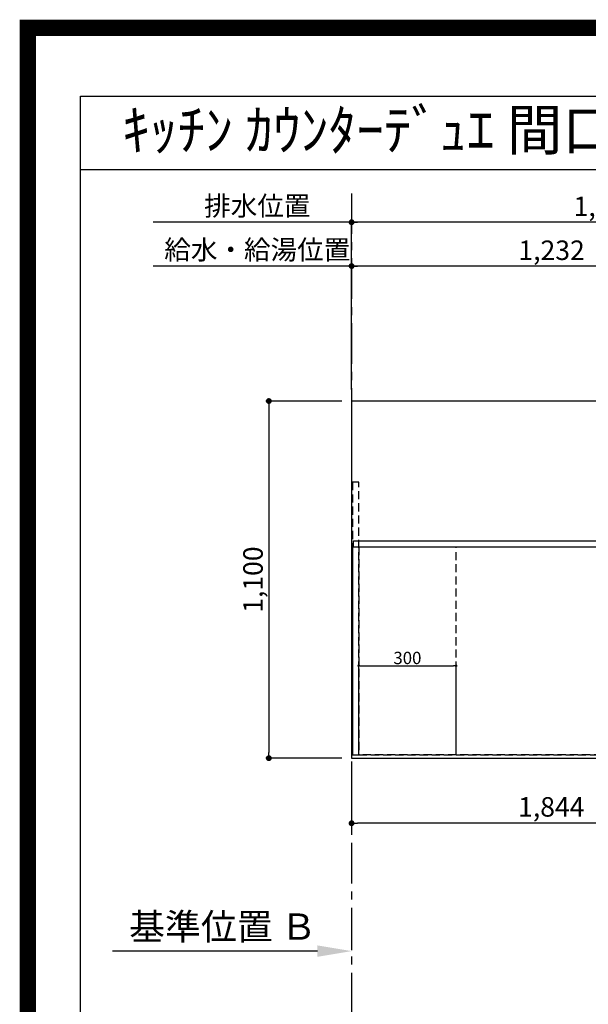
# Model space of a CAD drawing. Extents: x 0 to 26473, y -11045 to -2175.
# Drawn here: x 13949 to 15700, y -5207 to -2175 of the extents above; entities that cross this region are included whole.
import ezdxf
from ezdxf.enums import TextEntityAlignment as Align

# ---------------------------------------------------------------- set-up
doc = ezdxf.new("R2010")
doc.units = 0
doc.header["$LTSCALE"] = 50
doc.header["$MEASUREMENT"] = 0
for name, pattern in [('CENTER', [2, 1.25, -0.25, 0.25, -0.25]), ('DASHED', [0.75, 0.5, -0.25]), ('HIDDEN', [0.375, 0.25, -0.125])]:
    doc.linetypes.add(name, pattern=pattern)
doc.layers.get('0').update_dxf_attribs({"linetype": 'CONTINUOUS'})
doc.layers.get('DEFPOINTS').update_dxf_attribs({"color": 146, "linetype": 'CONTINUOUS'})
for name, color, linetype in [('111-壁仕上', 3, 'CONTINUOUS'), ('121-キャビネット（中）', 253, 'HIDDEN'), ('126-甲板', 2, 'CONTINUOUS'), ('160-文字', 254, 'CONTINUOUS'), ('166-寸法B', 11, 'CONTINUOUS'), ('190-図面外枠', 5, 'CONTINUOUS')]:
    doc.layers.add(name, color=color, linetype=linetype)
doc.styles.add('KH001', font='txt')
doc.dimstyles.new('KH1xx015', dxfattribs={"dimscale": 10, "dimtxt": 3.8, "dimasz": 0.8, "dimexe": 0.3, "dimexo": 1.2, "dimgap": 0.5, "dimtad": 3, "dimdec": 1, "dimdsep": 46, "dimlunit": 6, "dimtxsty": 'KH001', "dimblk": 'DOT', "dimcen": 1, "dimdle": 1, "dimclrd": 256, "dimclre": 256, "dimclrt": 256, "dimadec": 0, "dimazin": 0, "dimtfac": 1, "dimtdec": 1, "dimtix": 1, "dimtmove": 2, "dimatfit": 3, "dimldrblk": 'CLOSEDBLANK', "dimfxl": 1, "dimtolj": 1, "dimtzin": 0, "dimlwd": -1, "dimlwe": -1, "dimarcsym": 0})
doc.dimstyles.new('KH1xx030', dxfattribs={"dimscale": 30, "dimtxt": 2, "dimasz": 0.6, "dimexe": 0.3, "dimexo": 1.2, "dimgap": 0.5, "dimtad": 3, "dimdec": 1, "dimdsep": 46, "dimlunit": 6, "dimtxsty": 'KH001', "dimblk": 'DOT', "dimcen": 1, "dimdle": 1, "dimclrd": 256, "dimclre": 256, "dimclrt": 256, "dimadec": 0, "dimazin": 0, "dimtfac": 1, "dimtdec": 1, "dimtix": 1, "dimtmove": 2, "dimatfit": 3, "dimldrblk": 'CLOSEDBLANK', "dimfxl": 1, "dimtolj": 1, "dimtzin": 0, "dimlwd": -1, "dimlwe": -1, "dimarcsym": 0})

# ---------------------------------------------------------------- blocks, each defined once
blk = doc.blocks.new('A$C5D946DDC')
at = {"layer": '190-図面外枠'}
for p, q in [((271, 14349.3), (20519, 14349.3)), ((271, 350.7), (271, 14349.3))]:
    blk.add_line(p, q, dxfattribs=at)
at = {"layer": 'DEFPOINTS'}
blk.add_lwpolyline([(0, 0), (20790, 0), (20790, 14700), (0, 14700)], close=True, dxfattribs=at)
blk = doc.blocks.new('_Dot')
at = {"color": 0, "linetype": 'ByBlock', "lineweight": -2}
blk.add_line((-0.5, 0), (-1, 0), dxfattribs=at)
at = {"color": 0, "linetype": 'ByBlock', "const_width": 0.5}
blk.add_lwpolyline([(-0.25, 0, 1), (0.25, 0, 1)], format="xyb", close=True, dxfattribs=at)
blk = doc.blocks.new('*D74')
at = {"layer": '166-寸法B', "transparency": 16777216}
for p, q in [((14971.2, -4485.4), (14971.2, -4658.6)), ((16815.2, -4485.4), (16815.2, -4658.6)), ((16797.2, -4649.6), (14989.2, -4649.6))]:
    blk.add_line(p, q, dxfattribs=at)
at = {"layer": 'DEFPOINTS', "color": 0, "transparency": 16777216}
for p in [(14971.2, -4449.4), (16815.2, -4449.4), (14971.2, -4649.6)]:
    blk.add_point(p, dxfattribs=at)
at = {"layer": '166-寸法B', "transparency": 16777216, "xscale": 18, "yscale": 18, "zscale": 18, "rotation": 180}
blk.add_blockref('_Dot', (14971.2, -4649.6), dxfattribs=at)
at = {"layer": '166-寸法B', "transparency": 16777216, "xscale": 18, "yscale": 18, "zscale": 18}
blk.add_blockref('_Dot', (16815.2, -4649.6), dxfattribs=at)
at = {"layer": '166-寸法B', "transparency": 16777216, "insert": (15893.2, -4599.3), "char_height": 60, "attachment_point": 5, "style": 'KH001'}
blk.add_mtext('\\A1;1,844〈ﾜｰｸﾄｯﾌﾟ寸法〉', dxfattribs=at)
blk = doc.blocks.new('_ClosedBlank')
at = {"color": 0, "linetype": 'ByBlock', "lineweight": -2}
for p, q in [((-1, 0.167), (0, 0)), ((-1, 0.167), (-1, -0.167)), ((0, 0), (-1, -0.167))]:
    blk.add_line(p, q, dxfattribs=at)
blk = doc.blocks.new('*D75')
at = {"layer": '166-寸法B', "transparency": 16777216}
for p, q in [((14971.2, -3313.4), (14971.2, -2924.8)), ((16185.2, -2933.8), (14989.2, -2933.8)), ((16203.2, -3313.4), (16203.2, -2924.8))]:
    blk.add_line(p, q, dxfattribs=at)
at = {"layer": 'DEFPOINTS', "color": 0, "transparency": 16777216}
for p in [(14971.2, -2933.8), (14971.2, -3349.4), (16203.2, -3349.4)]:
    blk.add_point(p, dxfattribs=at)
at = {"layer": '166-寸法B', "transparency": 16777216, "xscale": 18, "yscale": 18, "zscale": 18, "rotation": 180}
blk.add_blockref('_Dot', (14971.2, -2933.8), dxfattribs=at)
at = {"layer": '166-寸法B', "transparency": 16777216, "xscale": 18, "yscale": 18, "zscale": 18}
blk.add_blockref('_Dot', (16203.2, -2933.8), dxfattribs=at)
at = {"layer": '166-寸法B', "transparency": 16777216, "insert": (15587.2, -2885), "char_height": 60, "attachment_point": 5, "style": 'KH001'}
blk.add_mtext('\\A1;1,232', dxfattribs=at)
blk = doc.blocks.new('*D76')
at = {"layer": '166-寸法B', "transparency": 16777216}
for p, q in [((14971.2, -3313.4), (14971.2, -2789.8)), ((16525.2, -2798.8), (14989.2, -2798.8)), ((16543.2, -3313.4), (16543.2, -2789.8))]:
    blk.add_line(p, q, dxfattribs=at)
at = {"layer": 'DEFPOINTS', "color": 0, "transparency": 16777216}
for p in [(14971.2, -2798.8), (14971.2, -3349.4), (16543.2, -3349.4)]:
    blk.add_point(p, dxfattribs=at)
at = {"layer": '166-寸法B', "transparency": 16777216, "xscale": 18, "yscale": 18, "zscale": 18, "rotation": 180}
blk.add_blockref('_Dot', (14971.2, -2798.8), dxfattribs=at)
at = {"layer": '166-寸法B', "transparency": 16777216, "xscale": 18, "yscale": 18, "zscale": 18}
blk.add_blockref('_Dot', (16543.2, -2798.8), dxfattribs=at)
at = {"layer": '166-寸法B', "transparency": 16777216, "insert": (15757.2, -2750), "char_height": 60, "attachment_point": 5, "style": 'KH001'}
blk.add_mtext('\\A1;1,572', dxfattribs=at)
blk = doc.blocks.new('*D77')
at = {"layer": '166-寸法B', "transparency": 16777216}
for p, q in [((15001.2, -2798.8), (14360.4, -2798.8)), ((14971.2, -3313.4), (14971.2, -2789.8))]:
    blk.add_line(p, q, dxfattribs=at)
at = {"layer": 'DEFPOINTS', "color": 0, "transparency": 16777216}
for p in [(14390.4, -2798.8), (14390.4, -3248.9), (14971.2, -3349.4)]:
    blk.add_point(p, dxfattribs=at)
at = {"layer": '166-寸法B', "transparency": 16777216, "insert": (14680.8, -2748.5), "char_height": 60, "attachment_point": 5, "style": 'KH001'}
blk.add_mtext('\\A1;排水位置', dxfattribs=at)
blk = doc.blocks.new('_None')
blk = doc.blocks.new('*D78')
at = {"layer": '166-寸法B', "transparency": 16777216}
for p, q in [((15001.2, -2933.8), (14360.4, -2933.8)), ((14971.2, -3313.4), (14971.2, -2924.8))]:
    blk.add_line(p, q, dxfattribs=at)
at = {"layer": 'DEFPOINTS', "color": 0, "transparency": 16777216}
for p in [(14390.4, -2933.8), (14390.4, -3248.9), (14971.2, -3349.4)]:
    blk.add_point(p, dxfattribs=at)
at = {"layer": '166-寸法B', "transparency": 16777216, "insert": (14680.8, -2883.4), "char_height": 60, "attachment_point": 5, "style": 'KH001'}
blk.add_mtext('\\A1;給水・給湯位置', dxfattribs=at)
blk = doc.blocks.new('*D79')
at = {"layer": '166-寸法B', "transparency": 16777216}
for p, q in [((14971.2, -5013.4), (14971.2, -5040.4)), ((14866.2, -5043.4), (14234.5, -5043.4))]:
    blk.add_line(p, q, dxfattribs=at)
blk.add_solid([(14866.2, -5025.9), (14866.2, -5060.9), (14971.2, -5043.4)], dxfattribs=at)
at = {"layer": 'DEFPOINTS', "color": 0, "transparency": 16777216}
for p in [(14243.5, -5043.4), (14971.2, -5043.4), (14243.5, -5131.1)]:
    blk.add_point(p, dxfattribs=at)
at = {"layer": '166-寸法B', "transparency": 16777216, "insert": (14574.7, -4968.1), "char_height": 81, "attachment_point": 5, "style": 'KH001'}
blk.add_mtext('\\A1;基準位置 Ｂ', dxfattribs=at)
blk = doc.blocks.new('*D81')
at = {"layer": '166-寸法B', "transparency": 16777216}
for p, q in [((14941.2, -3349.4), (14707.4, -3349.4)), ((14716.4, -3367.4), (14716.4, -4431.4)), ((14941.2, -4449.4), (14707.4, -4449.4))]:
    blk.add_line(p, q, dxfattribs=at)
at = {"layer": 'DEFPOINTS', "color": 0, "transparency": 16777216}
for p in [(14977.2, -3349.4), (14716.4, -4449.4), (14977.2, -4449.4)]:
    blk.add_point(p, dxfattribs=at)
at = {"layer": '166-寸法B', "transparency": 16777216, "xscale": 18, "yscale": 18, "zscale": 18}
for p, rotation in [((14716.4, -3349.4), 90), ((14716.4, -4449.4), 270)]:
    blk.add_blockref('_Dot', p, dxfattribs=dict(at, rotation=rotation))
at = {"layer": '166-寸法B', "transparency": 16777216, "insert": (14667.6, -3899.4), "char_height": 60, "attachment_point": 5, "rotation": 90, "style": 'KH001'}
blk.add_mtext('\\A1;1,100', dxfattribs=at)
blk = doc.blocks.new('*D85')
at = {"layer": 'DEFPOINTS', "transparency": 16777216}
for p, q in [((14993.2, -4427.4), (14993.2, -4161.6)), ((15001.2, -4164.6), (15285.2, -4164.6)), ((15293.2, -4427.4), (15293.2, -4161.6))]:
    blk.add_line(p, q, dxfattribs=at)
at = {"layer": 'DEFPOINTS', "color": 0, "transparency": 16777216}
for p in [(15293.2, -4164.6), (14993.2, -4439.4), (15293.2, -4439.4)]:
    blk.add_point(p, dxfattribs=at)
at = {"layer": 'DEFPOINTS', "transparency": 16777216, "xscale": 8, "yscale": 8, "zscale": 8, "rotation": 180}
blk.add_blockref('_Dot', (14993.2, -4164.6), dxfattribs=at)
at = {"layer": 'DEFPOINTS', "transparency": 16777216, "xscale": 8, "yscale": 8, "zscale": 8}
blk.add_blockref('_Dot', (15293.2, -4164.6), dxfattribs=at)
at = {"layer": 'DEFPOINTS', "transparency": 16777216, "insert": (15143.2, -4140.6), "char_height": 38, "attachment_point": 5, "style": 'KH001'}
blk.add_mtext('\\A1;300', dxfattribs=at)

msp = doc.modelspace()

# ---------------------------------------------------------------- linework, layer by layer
at = {"layer": '111-壁仕上', "color": 253, "linetype": 'CENTER', "ltscale": 2}
msp.add_line((14971.21, -2709.9), (14971.21, -9759.73), dxfattribs=at)
at = {"layer": '121-キャビネット（中）', "ltscale": 2}
msp.add_line((14993.21, -3780.36), (16793.21, -3780.36), dxfattribs=at)
msp.add_lwpolyline([(14974.21, -4439.36), (14993.21, -4439.36), (14993.21, -3599.36), (14974.21, -3599.36)], close=True, dxfattribs=at)
msp.add_lwpolyline([(16793.21, -4439.36), (14993.21, -4439.36), (14993.21, -3780.36)], dxfattribs=at)
at = {"layer": '126-甲板'}
msp.add_lwpolyline([(16815.21, -3349.36), (14971.21, -3349.36), (14971.21, -4449.36), (16815.21, -4449.36)], close=True, dxfattribs=at)
at = {"layer": '190-図面外枠'}
msp.add_lwpolyline([(14136.57, -2636.44), (26285.39, -2636.44)], dxfattribs=at)
at = {"layer": 'DEFPOINTS', "color": 1, "const_width": 50}
msp.add_lwpolyline([(13973.99, -11020), (26447.97, -11020), (26447.97, -2200), (13973.99, -2200)], close=True, dxfattribs=at)
at = {"layer": 'DEFPOINTS', "linetype": 'DASHED'}
for points in [[(14977.21, -3780.36), (16812.21, -3780.36), (16812.21, -3799.36), (14977.21, -3799.36)], [(14974.21, -4439.36), (14993.21, -4439.36), (14993.21, -3799.36), (14974.21, -3799.36)], [(14993.21, -4439.36), (15293.21, -4439.36), (15293.21, -3799.36), (14993.21, -3799.36)], [(14993.21, -4439.36), (15743.21, -4439.36), (15743.21, -3799.36), (14993.21, -3799.36)]]:
    msp.add_lwpolyline(points, close=True, dxfattribs=at)

# ---------------------------------------------------------------- block references
at = {"layer": '190-図面外枠', "xscale": 0.599999999976717, "yscale": 0.599999999976717, "zscale": 0.599999999976717}
msp.add_blockref('A$C5D946DDC', (13973.99, -11020), dxfattribs=at)

# ---------------------------------------------------------------- texts
at = {"layer": '160-文字', "style": 'KH001'}
msp.add_text('ｷｯﾁﾝ ｶｳﾝﾀｰﾃﾞｭｴ 間口1850X1850 R(右ｼﾝｸ) 加熱機器背面壁+ｼﾝｸｱｲﾗﾝﾄﾞ 食洗機なし ｼﾙﾊﾞｰ塗装ﾚﾝｼﾞﾌｰﾄﾞ 同時給排ﾀｲﾌﾟ 設備･下地図', height=125, dxfattribs=at).set_placement((14264.81, -2514.44), align=Align.MIDDLE_LEFT)

# ---------------------------------------------------------------- dimensions: what is measured, and where the dimension line sits
at = {"layer": '166-寸法B'}
for base, text, picture, middle in [((14390.44, -2798.85), '排水位置', '*D77', (14680.83, -2748.52)), ((14390.44, -2933.85), '給水・給湯位置', '*D78', (14680.83, -2883.37))]:
    dim = msp.add_linear_dim(base=base, p1=(14971.21, -3349.36), p2=(14390.44, -3248.9), text=text, dimstyle='KH1xx030', override={"dimblk1": 'None', "dimblk2": 'None', "dimsah": 1, "dimse2": 1}, dxfattribs=at)
    dim.commit()
    dim.dimension.update_dxf_attribs({"geometry": picture, "text_midpoint": middle})
for base, p1, picture, middle in [((14971.21, -2798.85), (16543.22, -3349.36), '*D76', (15757.22, -2750.04)), ((14971.21, -2933.85), (16203.2, -3349.36), '*D75', (15587.21, -2885.04))]:
    dim = msp.add_linear_dim(base=base, p1=p1, p2=(14971.21, -3349.36), dimstyle='KH1xx030', dxfattribs=at)
    dim.commit()
    dim.dimension.update_dxf_attribs({"geometry": picture, "text_midpoint": middle})
dim = msp.add_linear_dim(base=(14716.4, -4449.36), p1=(14977.21, -3349.36), p2=(14977.21, -4449.36), angle=90, dimstyle='KH1xx030', dxfattribs=at)
dim.commit()
dim.dimension.update_dxf_attribs({"geometry": '*D81', "text_midpoint": (14667.59, -3899.36)})
dim = msp.add_linear_dim(base=(14971.21, -4649.59), p1=(16815.21, -4449.36), p2=(14971.21, -4449.36), text='<>〈ﾜｰｸﾄｯﾌﾟ寸法〉', dimstyle='KH1xx030', dxfattribs=at)
dim.commit()
dim.dimension.update_dxf_attribs({"geometry": '*D74', "text_midpoint": (15893.21, -4599.26)})
dim = msp.add_linear_dim(base=(14243.49, -5043.44), p1=(14971.21, -5043.44), p2=(14243.49, -5131.05), angle=180, text='基準位置 Ｂ', dimstyle='KH1xx030', override={"dimtxt": 2.7, "dimasz": 3.5, "dimexe": 0.1, "dimexo": 1, "dimblk2": 'None', "dimsah": 1, "dimdle": 0.3, "dimse2": 1}, dxfattribs=at)
dim.commit()
dim.dimension.update_dxf_attribs({"geometry": '*D79', "text_midpoint": (14574.69, -4968.14), "dimtype": 128})
at = {"layer": 'DEFPOINTS'}
dim = msp.add_linear_dim(base=(15293.21, -4164.6), p1=(14993.21, -4439.36), p2=(15293.21, -4439.36), dimstyle='KH1xx015', dxfattribs=at)
dim.commit()
dim.dimension.update_dxf_attribs({"geometry": '*D85', "text_midpoint": (15143.21, -4140.6)})

doc.saveas('drawing.dxf')
